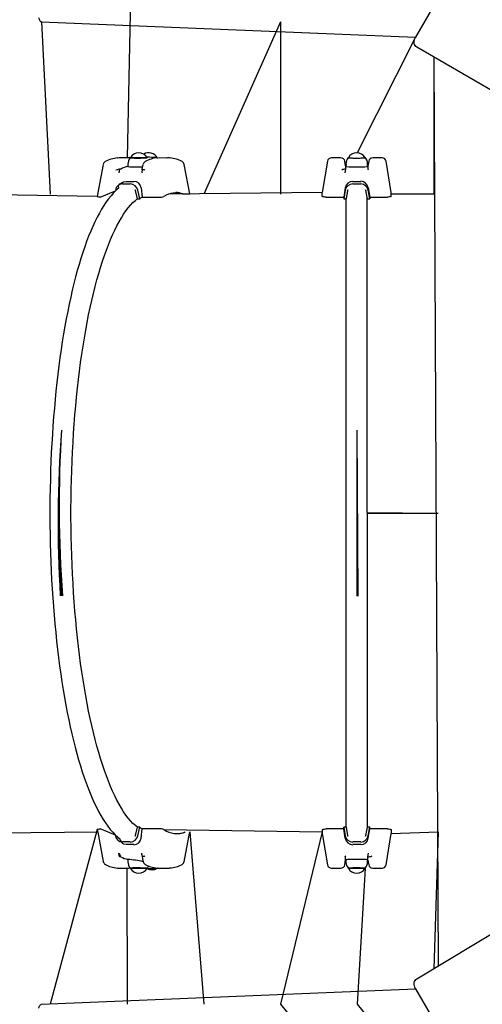
# Model space of a CAD drawing. Units: millimetres. Extents: x 34 to 195, y 27 to 134.
# Drawn here: x 91 to 97, y 89 to 101 of the extents above; entities that cross this region are included whole.
import ezdxf

# ---------------------------------------------------------------- set-up
doc = ezdxf.new("R2010")
doc.units = ezdxf.units.MM
doc.header["$PDSIZE"] = -1
doc.linetypes.add('SLD-Сплошная', pattern=[0])
doc.styles.get("Standard").update_dxf_attribs({"font": 'isocpeui.ttf'})
doc.dimstyles.new('ISO-25', dxfattribs={"dimtxt": 2.5, "dimasz": 2.5, "dimexe": 1.25, "dimexo": 0.625, "dimtad": 1, "dimtxsty": 'Standard', "dimcen": 2.5, "dimadec": 0, "dimazin": 0, "dimtfac": 1, "dimtmove": 0, "dimatfit": 3, "dimfxl": 1, "dimarcsym": 0})

# ---------------------------------------------------------------- blocks, each defined once
blk = doc.blocks.new('*D12')
at = {"color": 0, "lineweight": -2, "transparency": 16777216}
for p, q in [((166.972, 101.748), (166.972, 27.466)), ((33.502, 94.281), (33.502, 27.466)), ((36.502, 28.466), (163.972, 28.466))]:
    blk.add_line(p, q, dxfattribs=at)
at = {"color": 0, "transparency": 16777216}
for points in [[(36.502, 28.966), (36.502, 27.966), (33.502, 28.466)], [(163.972, 28.966), (163.972, 27.966), (166.972, 28.466)]]:
    blk.add_solid(points, dxfattribs=at)
at = {"layer": 'Defpoints', "color": 0, "transparency": 16777216}
for p in [(166.972, 101.748), (33.502, 94.281), (166.972, 28.466)]:
    blk.add_point(p, dxfattribs=at)
at = {"color": 0, "transparency": 16777216, "insert": (100.237, 32.985), "char_height": 3, "attachment_point": 5}
blk.add_mtext('13347', dxfattribs=at)
blk = doc.blocks.new('*D14')
at = {"color": 0, "lineweight": -2, "transparency": 16777216}
for p, q in [((151.864, 101.707), (151.864, 37.706)), ((53.277, 95.049), (53.277, 37.706)), ((56.277, 38.706), (148.864, 38.706))]:
    blk.add_line(p, q, dxfattribs=at)
at = {"color": 0, "transparency": 16777216}
for points in [[(56.277, 39.206), (56.277, 38.206), (53.277, 38.706)], [(148.864, 39.206), (148.864, 38.206), (151.864, 38.706)]]:
    blk.add_solid(points, dxfattribs=at)
at = {"layer": 'Defpoints', "color": 0, "transparency": 16777216}
for p in [(151.864, 101.707), (53.277, 95.049), (151.864, 38.706)]:
    blk.add_point(p, dxfattribs=at)
at = {"color": 0, "transparency": 16777216, "insert": (102.57, 43.206), "char_height": 3, "attachment_point": 5}
blk.add_mtext('9859', dxfattribs=at)

msp = doc.modelspace()

# ---------------------------------------------------------------- linework, layer by layer
at = {"color": 7, "linetype": 'SLD-Сплошная', "lineweight": 25}
for p, q in [((92.138, 101.61), (92.093, 99.518)), ((96.045, 101.63), (95.695, 101.024)), ((91.026, 101.218), (91.135, 99.068)), ((91.026, 101.218), (95.695, 101.024)), ((94.008, 101.218), (93.051, 99.068)), ((94.008, 101.218), (94.008, 99.068)), ((95.695, 101.024), (94.966, 99.582)), ((105.582, 95.2), (95.709, 100.9)), ((95.923, 100.777), (95.923, 99.068)), ((95.923, 100.777), (95.979, 89.431)), ((92.093, 99.518), (91.996, 99.518)), ((92.586, 99.517), (92.493, 99.518)), ((94.763, 99.518), (94.645, 99.518)), ((95.278, 99.518), (95.16, 99.518)), ((92.105, 99.44), (92.105, 99.41)), ((92.284, 99.378), (92.295, 99.437)), ((94.596, 99.476), (94.531, 99.088)), ((94.822, 99.418), (94.812, 99.476)), ((94.822, 99.418), (94.822, 99.418)), ((94.822, 99.418), (94.822, 99.377)), ((94.827, 99.442), (94.826, 99.412)), ((95.096, 99.412), (95.096, 99.442)), ((95.101, 99.418), (95.096, 99.418)), ((95.111, 99.476), (95.101, 99.416)), ((95.101, 99.418), (95.101, 99.377)), ((95.392, 99.088), (95.327, 99.476)), ((94.822, 99.377), (94.813, 99.332)), ((95.099, 99.369), (95.109, 99.376)), ((92.037, 99.193), (92.133, 99.193)), ((92.084, 99.226), (92.18, 99.226)), ((92.268, 99.145), (92.283, 99.03)), ((94.818, 99.145), (94.798, 99.03)), ((94.911, 99.226), (95.011, 99.226)), ((94.911, 99.193), (95.011, 99.193)), ((95.105, 99.145), (95.124, 99.03)), ((91.721, 99.036), (89.997, 99.068)), ((91.756, 99.03), (91.949, 99.107)), ((91.951, 99.116), (91.949, 99.107)), ((92.223, 99.007), (92.199, 99.111)), ((92.252, 99.007), (92.227, 99.116)), ((92.283, 99.03), (92.495, 99.03)), ((94.531, 99.088), (92.614, 99.068)), ((94.531, 99.038), (94.531, 99.088)), ((94.579, 99.03), (94.798, 99.03)), ((94.818, 99.116), (94.798, 99.007)), ((94.798, 99.03), (94.798, 99.007)), ((94.847, 99.111), (94.829, 99.007)), ((95.094, 99.007), (95.075, 99.111)), ((95.124, 99.007), (95.105, 99.116)), ((95.124, 99.03), (95.124, 99.007)), ((95.124, 99.03), (95.343, 99.03)), ((95.392, 99.038), (95.392, 99.088)), ((95.923, 99.068), (95.392, 99.068)), ((92.223, 99.007), (92.252, 99.007)), ((94.798, 99.007), (94.829, 99.007)), ((94.829, 91.169), (94.83, 99.016)), ((95.094, 91.169), (95.092, 99.016)), ((95.094, 99.007), (95.124, 99.007)), ((94.961, 96.123), (94.961, 94.052)), ((94.961, 96.123), (94.976, 94.052)), ((95.979, 95.083), (95.092, 95.088)), ((95.709, 89.276), (105.582, 95.2)), ((95.979, 95.083), (95.092, 95.083)), ((95.979, 95.083), (95.092, 95.083)), ((92.199, 91.065), (92.223, 91.169)), ((92.252, 91.169), (92.223, 91.169)), ((92.227, 91.059), (92.252, 91.169)), ((94.798, 91.169), (94.818, 91.059)), ((94.829, 91.169), (94.798, 91.169)), ((94.798, 91.146), (94.798, 91.169)), ((94.829, 91.169), (94.847, 91.065)), ((95.075, 91.065), (95.094, 91.169)), ((95.124, 91.169), (95.094, 91.169)), ((95.105, 91.059), (95.124, 91.169)), ((95.124, 91.146), (95.124, 91.169)), ((90.075, 91.095), (91.727, 91.108)), ((91.721, 91.14), (91.135, 88.958)), ((91.949, 91.069), (91.756, 91.146)), ((91.949, 91.069), (91.951, 91.059)), ((92.268, 91.031), (92.283, 91.146)), ((92.495, 91.146), (92.283, 91.146)), ((92.554, 91.138), (94.531, 91.108)), ((92.876, 91.108), (93.051, 88.958)), ((94.531, 91.108), (94.008, 88.958)), ((94.531, 91.138), (94.531, 91.088)), ((94.531, 91.088), (94.596, 90.7)), ((94.798, 91.146), (94.579, 91.146)), ((94.818, 91.031), (94.798, 91.146)), ((95.105, 91.031), (95.124, 91.146)), ((95.343, 91.146), (95.124, 91.146)), ((95.327, 90.7), (95.392, 91.088)), ((95.392, 91.138), (95.392, 91.088)), ((95.392, 91.088), (95.979, 91.108)), ((95.979, 91.108), (95.923, 89.399)), ((92.133, 90.983), (92.037, 90.983)), ((92.18, 90.95), (92.084, 90.95)), ((95.011, 90.983), (94.911, 90.983)), ((95.011, 90.95), (94.911, 90.95)), ((94.823, 90.807), (94.813, 90.799)), ((94.822, 90.758), (94.822, 90.798)), ((95.101, 90.798), (95.109, 90.843)), ((95.101, 90.758), (95.101, 90.798)), ((92.105, 90.765), (92.105, 90.735)), ((94.812, 90.7), (94.822, 90.76)), ((94.822, 90.758), (94.826, 90.758)), ((94.826, 90.764), (94.826, 90.734)), ((94.826, 90.734), (94.826, 90.732)), ((95.096, 90.734), (95.096, 90.764)), ((95.096, 90.725), (95.096, 90.734)), ((95.101, 90.758), (95.101, 90.758)), ((95.101, 90.758), (95.111, 90.7)), ((91.996, 90.658), (92.11, 90.658)), ((92.09, 90.659), (92.093, 88.958)), ((92.47, 90.656), (92.472, 90.659)), ((92.493, 90.658), (92.607, 90.658)), ((94.645, 90.658), (94.763, 90.658)), ((95.065, 90.654), (94.966, 88.958)), ((95.066, 90.655), (95.07, 90.66)), ((95.16, 90.658), (95.278, 90.658)), ((91.026, 88.958), (95.695, 89.152)), ((95.695, 89.152), (96.045, 88.546)), ((94.008, 88.958), (99.646, 82.162)), ((94.966, 88.958), (99.646, 83.301))]:
    msp.add_line(p, q, dxfattribs=at)
at = {"color": 7, "linetype": 'SLD-Сплошная', "lineweight": 25, "flags": 128}
for points in [[(90.994, 101.268), (90.994, 101.258), (90.996, 101.249), (90.999, 101.24), (91.003, 101.233), (91.008, 101.226), (91.013, 101.222), (91.019, 101.219), (91.026, 101.218)], [(95.709, 100.9), (95.698, 100.909), (95.689, 100.921), (95.682, 100.935), (95.679, 100.952), (95.678, 100.969), (95.681, 100.988), (95.687, 101.006), (95.695, 101.024)], [(91.996, 99.518), (91.979, 99.517), (91.975, 99.517)], [(92.212, 99.518), (92.193, 99.518), (92.177, 99.518), (92.162, 99.518), (92.151, 99.519), (92.142, 99.519), (92.136, 99.52), (92.134, 99.521), (92.134, 99.52)], [(92.343, 99.523), (92.343, 99.523), (92.341, 99.522), (92.336, 99.521), (92.328, 99.521), (92.317, 99.52), (92.303, 99.519), (92.287, 99.519), (92.269, 99.518), (92.25, 99.518), (92.231, 99.518), (92.212, 99.518)], [(92.473, 99.517), (92.47, 99.519), (92.468, 99.521)], [(92.493, 99.518), (92.477, 99.517), (92.473, 99.517)], [(94.856, 99.521), (94.857, 99.52), (94.862, 99.519), (94.87, 99.519), (94.881, 99.518), (94.895, 99.518), (94.911, 99.517), (94.929, 99.517), (94.948, 99.517), (94.967, 99.517), (94.986, 99.517), (95.005, 99.517), (95.021, 99.518), (95.036, 99.518), (95.048, 99.519), (95.058, 99.519), (95.064, 99.52), (95.066, 99.52), (95.066, 99.521)], [(91.796, 99.438), (91.738, 99.128), (91.721, 99.036)], [(92.295, 99.437), (92.294, 99.438), (92.294, 99.438)], [(92.791, 99.068), (92.876, 99.07), (92.807, 99.438)], [(92.014, 99.377), (92.002, 99.376), (91.999, 99.371), (91.996, 99.361), (91.993, 99.349), (91.992, 99.335), (91.992, 99.332)], [(92.284, 99.378), (92.29, 99.376), (92.288, 99.375), (92.285, 99.371), (92.283, 99.365), (92.281, 99.358), (92.279, 99.349), (92.278, 99.339), (92.278, 99.332)], [(92.317, 99.367), (92.311, 99.368), (92.302, 99.369), (92.294, 99.37), (92.288, 99.371), (92.284, 99.371), (92.281, 99.37), (92.281, 99.37), (92.284, 99.378)], [(91.983, 99.175), (91.987, 99.141), (91.955, 99.113), (91.924, 99.081), (91.894, 99.047), (91.863, 99.009), (91.834, 98.969), (91.805, 98.925), (91.776, 98.878), (91.748, 98.829), (91.72, 98.777), (91.693, 98.722), (91.666, 98.664), (91.64, 98.604), (91.614, 98.541), (91.589, 98.476), (91.565, 98.408), (91.541, 98.338), (91.518, 98.265), (91.495, 98.19), (91.472, 98.113), (91.451, 98.033), (91.43, 97.951), (91.409, 97.867), (91.39, 97.781), (91.371, 97.693), (91.352, 97.603), (91.334, 97.511), (91.317, 97.417), (91.301, 97.322), (91.285, 97.225), (91.27, 97.126), (91.256, 97.025), (91.242, 96.924), (91.229, 96.82), (91.217, 96.716), (91.206, 96.61), (91.195, 96.503), (91.186, 96.395), (91.177, 96.287), (91.168, 96.177), (91.161, 96.066), (91.154, 95.955), (91.148, 95.843), (91.143, 95.73), (91.139, 95.617), (91.136, 95.504), (91.133, 95.39), (91.131, 95.276), (91.131, 95.162), (91.13, 95.047), (91.131, 94.933), (91.133, 94.819), (91.135, 94.705), (91.138, 94.592), (91.142, 94.478), (91.147, 94.366), (91.152, 94.253), (91.159, 94.142), (91.166, 94.031), (91.174, 93.921), (91.183, 93.812), (91.192, 93.704), (91.203, 93.596), (91.214, 93.49), (91.226, 93.386), (91.238, 93.282), (91.252, 93.18), (91.266, 93.079), (91.281, 92.98), (91.296, 92.882), (91.312, 92.786), (91.329, 92.692), (91.347, 92.6), (91.365, 92.509), (91.384, 92.42), (91.404, 92.334), (91.424, 92.249), (91.445, 92.167), (91.466, 92.087), (91.488, 92.009), (91.511, 91.933), (91.534, 91.859), (91.558, 91.789), (91.582, 91.72), (91.607, 91.654), (91.632, 91.591), (91.658, 91.53), (91.684, 91.471), (91.711, 91.416), (91.739, 91.363), (91.767, 91.313), (91.795, 91.265), (91.824, 91.221), (91.854, 91.179), (91.884, 91.141), (91.915, 91.105), (91.946, 91.072), (91.978, 91.043), (92.002, 91.023)], [(92.037, 99.212), (92.051, 99.22), (92.084, 99.226)], [(91.756, 99.03), (91.742, 99.03), (91.73, 99.031), (91.723, 99.033), (91.721, 99.036), (91.721, 99.036)], [(92.199, 99.111), (92.196, 99.122), (92.199, 99.111)], [(94.579, 99.03), (94.563, 99.03), (94.549, 99.031), (94.539, 99.033), (94.532, 99.036), (94.531, 99.038)], [(94.847, 99.111), (94.85, 99.122), (94.847, 99.111)], [(95.075, 99.111), (95.072, 99.122), (95.075, 99.111)], [(95.392, 99.038), (95.389, 99.035), (95.38, 99.032), (95.368, 99.031), (95.353, 99.03), (95.343, 99.03)], [(92.223, 91.169), (92.197, 91.187), (92.167, 91.215), (92.138, 91.246), (92.109, 91.281), (92.08, 91.319), (92.051, 91.361), (92.023, 91.406), (91.995, 91.454), (91.967, 91.505), (91.94, 91.559), (91.913, 91.617), (91.887, 91.677), (91.861, 91.74), (91.836, 91.807), (91.811, 91.876), (91.787, 91.948), (91.763, 92.023), (91.74, 92.1), (91.717, 92.18), (91.695, 92.263), (91.674, 92.348), (91.653, 92.435), (91.633, 92.525), (91.614, 92.617), (91.596, 92.711), (91.578, 92.807), (91.561, 92.906), (91.544, 93.006), (91.529, 93.108), (91.514, 93.211), (91.5, 93.317), (91.487, 93.424), (91.475, 93.532), (91.463, 93.642), (91.453, 93.753), (91.443, 93.865), (91.434, 93.978), (91.426, 94.092), (91.419, 94.207), (91.412, 94.323), (91.407, 94.44), (91.402, 94.557), (91.399, 94.674), (91.396, 94.792), (91.394, 94.91), (91.393, 95.029), (91.393, 95.147), (91.394, 95.265), (91.396, 95.384), (91.399, 95.501), (91.402, 95.619), (91.407, 95.736), (91.412, 95.853), (91.419, 95.968), (91.426, 96.083), (91.434, 96.198), (91.443, 96.311), (91.453, 96.423), (91.463, 96.534), (91.475, 96.644), (91.487, 96.752), (91.5, 96.859), (91.514, 96.964), (91.529, 97.068), (91.544, 97.17), (91.561, 97.27), (91.578, 97.368), (91.596, 97.465), (91.614, 97.559), (91.633, 97.651), (91.653, 97.741), (91.674, 97.828), (91.695, 97.913), (91.717, 97.996), (91.74, 98.076), (91.763, 98.153), (91.787, 98.228), (91.811, 98.3), (91.836, 98.369), (91.861, 98.435), (91.887, 98.499), (91.913, 98.559), (91.94, 98.617), (91.967, 98.671), (91.995, 98.722), (92.023, 98.77), (92.051, 98.815), (92.08, 98.856), (92.109, 98.895), (92.138, 98.929), (92.167, 98.961), (92.197, 98.989), (92.222, 99.01)], [(91.721, 91.14), (91.721, 91.141), (91.725, 91.143), (91.735, 91.145), (91.748, 91.146), (91.756, 91.146)], [(91.721, 91.14), (91.727, 91.106), (91.797, 90.738)], [(92.199, 91.065), (92.196, 91.054), (92.199, 91.065)], [(92.807, 90.737), (92.865, 91.047), (92.876, 91.108)], [(94.531, 91.138), (94.534, 91.141), (94.542, 91.143), (94.555, 91.145), (94.57, 91.146), (94.579, 91.146)], [(94.847, 91.065), (94.85, 91.054), (94.847, 91.065)], [(95.075, 91.065), (95.072, 91.054), (95.075, 91.065)], [(95.343, 91.146), (95.359, 91.146), (95.373, 91.144), (95.384, 91.143), (95.39, 91.14), (95.392, 91.138)], [(92.084, 90.95), (92.054, 90.955), (92.037, 90.963)], [(92.014, 90.798), (92.004, 90.799), (92.001, 90.801), (91.999, 90.805), (91.997, 90.811), (91.995, 90.818), (91.993, 90.827), (91.992, 90.837), (91.992, 90.843)], [(92.281, 90.806), (92.289, 90.8), (92.285, 90.805), (92.282, 90.814), (92.279, 90.827), (92.278, 90.841), (92.278, 90.843)], [(92.281, 90.806), (92.281, 90.806), (92.281, 90.805), (92.284, 90.805), (92.288, 90.805), (92.294, 90.806), (92.302, 90.807), (92.311, 90.808), (92.317, 90.809)], [(92.281, 90.806), (92.287, 90.773), (92.294, 90.737)], [(94.826, 90.764), (94.827, 90.764), (94.83, 90.765), (94.838, 90.766), (94.848, 90.767), (94.862, 90.767), (94.878, 90.768), (94.897, 90.768), (94.917, 90.769), (94.939, 90.769), (94.961, 90.769), (94.983, 90.769), (95.005, 90.769), (95.025, 90.768), (95.044, 90.768), (95.061, 90.767), (95.074, 90.767), (95.085, 90.766), (95.092, 90.765), (95.096, 90.764), (95.096, 90.764)], [(91.971, 90.659), (91.979, 90.658), (91.996, 90.658)], [(92.344, 90.654), (92.343, 90.655), (92.339, 90.655), (92.332, 90.656), (92.321, 90.657), (92.308, 90.657), (92.292, 90.658), (92.274, 90.658), (92.256, 90.659), (92.236, 90.659), (92.217, 90.659), (92.199, 90.659), (92.181, 90.659), (92.166, 90.659), (92.153, 90.658), (92.144, 90.658), (92.137, 90.657), (92.134, 90.656), (92.134, 90.656)], [(92.134, 90.655), (92.134, 90.655), (92.136, 90.656), (92.142, 90.656), (92.151, 90.657), (92.162, 90.657), (92.177, 90.658), (92.193, 90.658), (92.212, 90.658), (92.231, 90.658), (92.25, 90.658), (92.269, 90.657), (92.287, 90.657), (92.303, 90.656), (92.317, 90.656), (92.328, 90.655), (92.336, 90.655), (92.341, 90.654), (92.343, 90.653), (92.343, 90.653)], [(92.472, 90.659), (92.477, 90.658), (92.493, 90.658)], [(95.066, 90.655), (95.066, 90.655), (95.064, 90.656), (95.058, 90.657), (95.048, 90.657), (95.036, 90.658), (95.021, 90.658), (95.005, 90.659), (94.986, 90.659), (94.967, 90.659), (94.948, 90.659), (94.929, 90.659), (94.911, 90.659), (94.895, 90.658), (94.881, 90.658), (94.87, 90.657), (94.862, 90.656), (94.857, 90.656), (94.856, 90.655)], [(94.856, 90.655), (94.857, 90.654), (94.858, 90.653)], [(94.857, 90.654), (94.857, 90.655), (94.861, 90.655), (94.868, 90.656), (94.878, 90.656), (94.891, 90.657), (94.906, 90.657), (94.923, 90.658), (94.942, 90.658), (94.961, 90.658), (94.98, 90.658), (94.999, 90.658), (95.016, 90.657), (95.032, 90.657), (95.045, 90.656), (95.055, 90.656), (95.062, 90.655), (95.065, 90.655), (95.066, 90.654)], [(95.695, 89.152), (95.687, 89.17), (95.681, 89.188), (95.678, 89.206), (95.679, 89.224), (95.682, 89.241), (95.689, 89.255), (95.698, 89.267), (95.709, 89.276)], [(90.994, 88.908), (90.994, 88.918), (90.996, 88.927), (90.999, 88.936), (91.003, 88.943), (91.008, 88.949), (91.013, 88.954), (91.019, 88.957), (91.026, 88.958)]]:
    msp.add_lwpolyline(points, dxfattribs=at)
at = {"color": 7, "linetype": 'SLD-Сплошная', "lineweight": 25}
for centre, radius, start, end in [((91.997, 99.151), 0.367, 93.4502, 118.4869), ((92.127, 99.223), 0.297, 88.7689, 97.5359), ((92.213, 99.446), 0.108, 137.0746, 182.8023), ((92.239, 99.462), 0.12, 29.6992, 151.1125), ((92.229, 100.759), 1.243, 265.607, 275.2673), ((92.364, 99.463), 0.12, 28.4351, 121.4102), ((92.501, 99.154), 0.367, 94.8372, 119.5156), ((92.372, 98.511), 1.015, 84.5506, 91.7323), ((92.337, 97.699), 1.827, 86.0985, 89.8557), ((92.248, 99.507), 0.0963, 8.5855, 9.5329), ((92.463, 99.505), 0.0159, 64.2162, 96.4093), ((92.608, 99.221), 0.297, 85.757, 94.3077), ((92.608, 99.159), 0.359, 61.1981, 86.4814), ((94.645, 99.468), 0.05, 90, 170.5377), ((94.763, 99.468), 0.05, 9.4623, 90), ((94.942, 99.444), 0.116, 138.1087, 180.9762), ((94.961, 99.463), 0.12, 28.9445, 151.0135), ((94.927, 100.125), 0.608, 263.3251, 273.2363), ((94.984, 100.187), 0.67, 268.0688, 276.9641), ((94.983, 99.444), 0.114, 358.7655, 43.5701), ((95.16, 99.468), 0.05, 90, 170.5377), ((95.278, 99.468), 0.05, 9.4623, 90), ((91.845, 99.429), 0.05, 117.4051, 169.3332), ((92.177, 99.072), 0.347, 102.0477, 118.0164), ((92.178, 100.039), 0.633, 263.3754, 272.4581), ((92.205, 103.108), 3.701, 270.0009, 271.3246), ((92.343, 99.429), 0.05, 117.4051, 169.3332), ((92.758, 99.429), 0.05, 10.5112, 62.3365), ((94.926, 100.288), 0.882, 263.5243, 272.3076), ((94.997, 100.288), 0.882, 267.6924, 276.4757), ((92.014, 99.207), 0.17, 90.089, 110.4295), ((94.822, 99.265), 0.113, 90.0269, 115.1413), ((95.172, 99.283), 0.113, 123.9565, 130.2338), ((92.036, 99.107), 0.0864, 89.7379, 173.6722), ((92.333, 98.733), 0.564, 121.7377, 128.399), ((92.131, 99.095), 0.0983, 12.5571, 89.1171), ((92.177, 99.135), 0.0911, 6.2713, 88.2833), ((94.913, 99.13), 0.0959, 90.7297, 171.1192), ((94.911, 99.099), 0.0945, 89.556, 169.2944), ((95.009, 99.13), 0.0963, 9.0828, 89.0683), ((95.012, 99.099), 0.0945, 10.7056, 90.444), ((92.55, 98.63), 0.481, 123.8024, 128.3457), ((92.501, 99.201), 0.172, 267.7825, 287.8703), ((92.706, 98.791), 0.29, 72.8594, 121.6503), ((92.685, 98.799), 0.29, 68.5121, 86.5481), ((106.584, 94.979), 15.352, 175.7247, 183.459), ((106.592, 95.086), 15.352, 176.1257, 183.8599), ((106.592, 95.086), 15.352, 176.1257, 183.8599), ((106.598, 95.193), 15.352, 176.5265, 184.2609), ((92.55, 91.546), 0.481, 231.6543, 236.1976), ((92.036, 91.069), 0.0864, 186.3278, 270.2621), ((92.131, 91.081), 0.0983, 270.8829, 347.4429), ((92.504, 90.997), 0.15, 70.6271, 93.72), ((92.716, 91.378), 0.29, 235.9307, 291.1438), ((92.715, 91.378), 0.29, 267.5077, 291.3517), ((94.911, 91.077), 0.0945, 190.7056, 270.444), ((95.012, 91.077), 0.0945, 269.556, 349.2944), ((92.499, 91.275), 0.558, 206.8853, 213.9571), ((92.178, 91.04), 0.0903, 271.2452, 354.2001), ((94.913, 91.046), 0.0963, 189.0828, 269.0683), ((95.01, 91.046), 0.0959, 270.7297, 351.1192), ((92.146, 90.916), 0.17, 205.1334, 219.7158), ((92.179, 91.103), 0.346, 241.5304, 257.776), ((94.75, 90.893), 0.113, 303.9565, 310.2338), ((95.101, 90.911), 0.113, 270.0269, 295.1413), ((91.846, 90.747), 0.05, 190.5112, 242.3365), ((92.001, 91.037), 0.38, 241.9396, 265.4614), ((92.217, 90.731), 0.112, 177.8823, 222.9441), ((91.99, 89.333), 1.437, 77.8063, 85.4386), ((92.343, 90.747), 0.05, 190.6668, 242.5949), ((92.499, 91.037), 0.38, 241.9396, 265.4614), ((92.275, 90.72), 0.0952, 314.7081, 337.2587), ((92.606, 91.024), 0.366, 273.553, 298.5081), ((92.758, 90.747), 0.05, 297.4051, 349.3332), ((94.645, 90.708), 0.05, 189.4623, 270), ((94.763, 90.708), 0.05, 270, 350.5377), ((94.937, 90.731), 0.111, 178.2295, 224.1541), ((94.985, 90.731), 0.111, 316.1555, 1.7876), ((95.16, 90.708), 0.05, 189.4623, 270), ((95.278, 90.708), 0.05, 270, 350.5377), ((92.11, 90.955), 0.297, 266.2056, 274.1592), ((92.239, 90.713), 0.12, 208.4057, 330.4761), ((92.403, 90.756), 0.12, 239.4641, 303.7915), ((92.385, 91.667), 1.015, 267.5733, 274.7541), ((92.369, 92.479), 1.827, 269.166, 272.9005), ((92.463, 90.67), 0.0159, 263.5907, 295.7838), ((92.607, 90.955), 0.297, 270.0014, 274.1606), ((94.961, 90.713), 0.12, 208.9445, 331.0135)]:
    msp.add_arc(centre, radius, start, end, dxfattribs=at)

# ---------------------------------------------------------------- dimensions: what is measured, and where the dimension line sits
dim = msp.add_linear_dim(base=(166.972, 28.466), p1=(33.502, 94.281), p2=(166.972, 101.748), dimstyle='ISO-25', override={"dimtxt": 3, "dimasz": 3, "dimexe": 1, "dimexo": 0, "dimgap": 3, "dimtih": 1, "dimtoh": 1, "dimdec": 0, "dimlfac": 100, "dimzin": 0, "dimadec": 2, "dimtdec": 3, "dimtzin": 0})
dim.commit()
dim.dimension.update_dxf_attribs({"geometry": '*D12', "text_midpoint": (100.237, 28.466), "dimtype": 160})
dim = msp.add_linear_dim(base=(151.864, 38.706), p1=(53.277, 95.049), p2=(151.864, 101.707), dimstyle='ISO-25', override={"dimtxt": 3, "dimasz": 3, "dimexe": 1, "dimexo": 0, "dimgap": 3, "dimtih": 1, "dimtoh": 1, "dimdec": 0, "dimlfac": 100, "dimzin": 0, "dimadec": 2, "dimtdec": 3, "dimtzin": 0})
dim.commit()
dim.dimension.update_dxf_attribs({"geometry": '*D14', "text_midpoint": (102.57, 43.206)})

doc.saveas('drawing.dxf')
